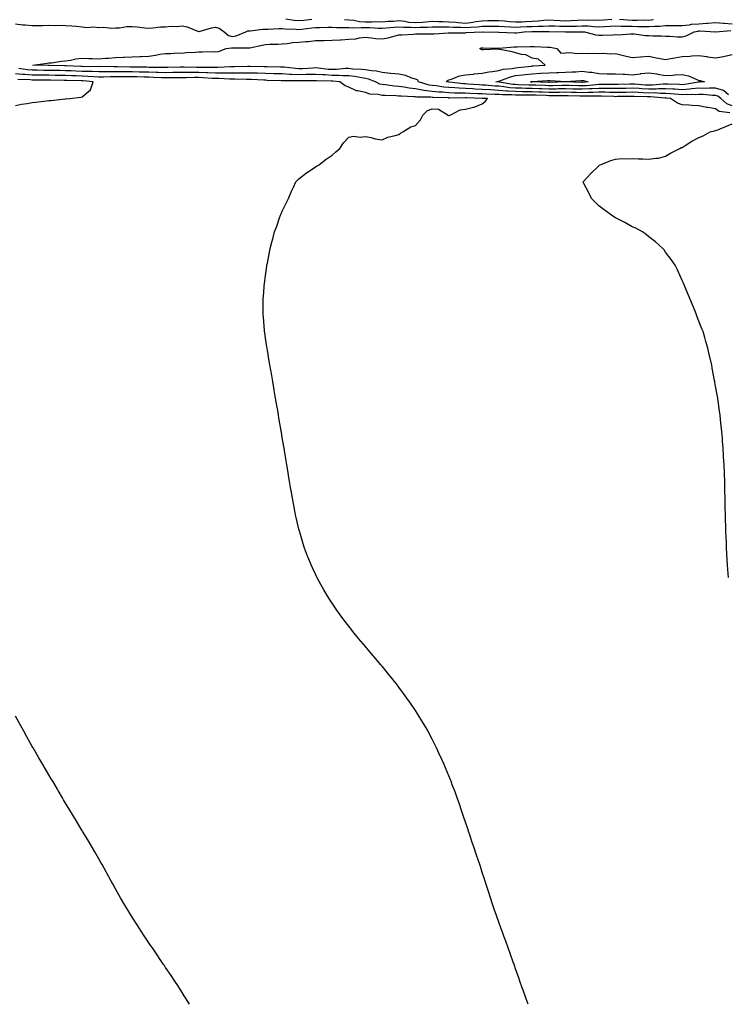
# Model space of a CAD drawing. Units: inches. Extents: x 902483 to 905123, y 7348058 to 7350698.
# Drawn here: x 902841 to 903266, y 7348058 to 7348649 of the extents above; entities that cross this region are included whole.
import ezdxf

# ---------------------------------------------------------------- set-up
doc = ezdxf.new("R2010")
doc.units = ezdxf.units.IN
doc.header["$MEASUREMENT"] = 0
doc.layers.add('Contour_90247348', color=7, linetype='Continuous', true_color=0x0eaaf1)

msp = doc.modelspace()

# ---------------------------------------------------------------- linework, layer by layer
at = {"layer": 'Contour_90247348'}
for points in [[(902838.05, 7348646.79, 3376), (902842.36, 7348646.23, 3376), (902843.79, 7348646.18, 3376), (902848.05, 7348645.7, 3376), (902851.95, 7348645.82, 3376), (902854.22, 7348645.75, 3376), (902858.05, 7348645.88, 3376), (902861.96, 7348645.83, 3376), (902864.07, 7348645.9, 3376), (902868.05, 7348645.85, 3376), (902871.74, 7348645.61, 3376), (902874.71, 7348645.26, 3376), (902878.05, 7348645.02, 3376), (902880.77, 7348644.64, 3376), (902885.04, 7348644.93, 3376), (902888.05, 7348644.64, 3376), (902890.9, 7348644.77, 3376), (902895.79, 7348644.18, 3376), (902898.05, 7348644.31, 3376), (902900.45, 7348644.32, 3376), (902904.87, 7348645.1, 3376), (902908.05, 7348645.11, 3376), (902911.03, 7348644.9, 3376), (902915.56, 7348644.41, 3376), (902918.05, 7348644.22, 3376), (902920.47, 7348644.34, 3376), (902925.07, 7348644.9, 3376), (902928.05, 7348645.03, 3376), (902931.39, 7348645.26, 3376), (902934.73, 7348645.24, 3376), (902938.05, 7348645.53, 3376), (902941.04, 7348644.91, 3376), (902947.87, 7348642.1, 3376), (902948.05, 7348642.05, 3376), (902948.2, 7348642.07, 3376), (902955.53, 7348644.44, 3376), (902958.05, 7348644.66, 3376), (902960.28, 7348644.15, 3376), (902963.18, 7348641.92, 3376), (902965.84, 7348639.71, 3376), (902968.05, 7348639.22, 3376), (902970.37, 7348639.6, 3376), (902976.16, 7348641.92, 3376), (902977.41, 7348642.56, 3376), (902978.05, 7348642.64, 3376), (902978.77, 7348642.64, 3376), (902986.48, 7348643.49, 3376), (902988.05, 7348643.49, 3376), (902989.67, 7348643.54, 3376), (902996.09, 7348643.88, 3376), (902998.05, 7348643.93, 3376), (902999.89, 7348643.76, 3376), (903006.39, 7348643.58, 3376), (903008.05, 7348643.43, 3376), (903009.75, 7348643.62, 3376), (903015.71, 7348644.26, 3376), (903018.05, 7348644.52, 3376), (903020.69, 7348644.56, 3376), (903025.31, 7348644.66, 3376), (903028.05, 7348644.7, 3376), (903030.7, 7348644.57, 3376), (903035.35, 7348644.62, 3376), (903038.05, 7348644.49, 3376), (903040.43, 7348644.3, 3376), (903045.32, 7348644.65, 3376), (903048.05, 7348644.49, 3376), (903050.6, 7348644.47, 3376), (903055.74, 7348644.23, 3376), (903058.05, 7348644.22, 3376), (903060.53, 7348644.4, 3376), (903065.13, 7348644.84, 3376), (903068.05, 7348645.05, 3376), (903070.88, 7348644.75, 3376), (903075.15, 7348644.82, 3376), (903078.05, 7348644.57, 3376), (903080.89, 7348644.76, 3376), (903085.23, 7348644.74, 3376), (903088.05, 7348644.95, 3376), (903091.01, 7348644.88, 3376), (903095.01, 7348644.96, 3376), (903098.05, 7348644.88, 3376), (903100.8, 7348644.67, 3376), (903105.29, 7348644.68, 3376), (903108.05, 7348644.5, 3376), (903110.95, 7348644.82, 3376), (903115.11, 7348644.86, 3376), (903118.05, 7348645.28, 3376), (903121.42, 7348645.29, 3376), (903124.7, 7348645.27, 3376), (903128.05, 7348645.29, 3376), (903131.19, 7348645.06, 3376), (903134.97, 7348645, 3376), (903138.05, 7348644.8, 3376), (903141.04, 7348644.91, 3376), (903144.89, 7348645.08, 3376), (903148.05, 7348645.2, 3376), (903151.53, 7348645.4, 3376), (903154.57, 7348645.4, 3376), (903158.05, 7348645.64, 3376), (903161.61, 7348645.48, 3376), (903164.55, 7348645.42, 3376), (903168.05, 7348645.27, 3376), (903171.55, 7348645.42, 3376), (903174.53, 7348645.44, 3376), (903178.05, 7348645.59, 3376), (903181.59, 7348645.46, 3376), (903184.83, 7348645.14, 3376), (903188.05, 7348645.02, 3376), (903191.32, 7348645.19, 3376), (903194.7, 7348645.27, 3376), (903198.05, 7348645.46, 3376), (903201.43, 7348645.3, 3376), (903204.57, 7348645.4, 3376), (903208.05, 7348645.26, 3376), (903211.37, 7348645.24, 3376), (903214.89, 7348645.08, 3376), (903218.05, 7348645.06, 3376), (903221.47, 7348645.34, 3376), (903224.64, 7348645.33, 3376), (903228.05, 7348645.67, 3376), (903231.91, 7348645.78, 3376), (903234.3, 7348645.67, 3376), (903238.05, 7348645.8, 3376), (903242.36, 7348646.23, 3376), (903243.5, 7348646.47, 3376), (903248.05, 7348646.83, 3376), (903252.85, 7348647.12, 3376), (903253.33, 7348647.2, 3376), (903258.05, 7348647.56, 3376), (903262.77, 7348647.2, 3376), (903263.24, 7348647.11, 3376), (903268.05, 7348646.83, 3376)], [(903000.25, 7348649.72, 3377), (903005.12, 7348648.99, 3377), (903008.05, 7348648.74, 3377), (903010.92, 7348649.05, 3377), (903015.72, 7348649.59, 3377)], [(903035.42, 7348649.29, 3377), (903038.05, 7348649.18, 3377), (903041.04, 7348648.93, 3377), (903044.36, 7348648.23, 3377), (903048.05, 7348648, 3377), (903051.99, 7348647.98, 3377), (903054.2, 7348648.07, 3377), (903058.05, 7348648.05, 3377), (903061.66, 7348648.31, 3377), (903064.58, 7348648.45, 3377), (903068.05, 7348648.69, 3377), (903071.65, 7348648.32, 3377), (903073.97, 7348647.84, 3377), (903078.05, 7348647.5, 3377), (903082.21, 7348647.76, 3377), (903084.17, 7348648.04, 3377), (903088.05, 7348648.33, 3377), (903091.73, 7348648.24, 3377), (903094.2, 7348648.07, 3377), (903098.05, 7348647.98, 3377), (903102.31, 7348647.66, 3377), (903103.61, 7348647.48, 3377), (903108.05, 7348647.18, 3377), (903112.31, 7348647.66, 3377), (903114.25, 7348648.12, 3377), (903118.05, 7348648.65, 3377), (903121.31, 7348648.66, 3377), (903124.84, 7348648.71, 3377), (903128.05, 7348648.73, 3377), (903131.49, 7348648.48, 3377), (903134.29, 7348648.16, 3377), (903138.05, 7348647.91, 3377), (903141.92, 7348648.05, 3377), (903144.25, 7348648.12, 3377), (903148.05, 7348648.26, 3377), (903151.51, 7348648.46, 3377), (903155.04, 7348648.91, 3377), (903158.05, 7348649.11, 3377), (903160.99, 7348648.98, 3377), (903164.85, 7348648.72, 3377), (903168.05, 7348648.59, 3377), (903171.26, 7348648.71, 3377), (903175.13, 7348649, 3377), (903178.05, 7348649.12, 3377), (903180.95, 7348649.02, 3377), (903185.26, 7348649.13, 3377), (903188.05, 7348649.02, 3377), (903190.8, 7348649.17, 3377), (903195.72, 7348649.59, 3377)], [(903200.35, 7348649.62, 3377), (903205.19, 7348649.06, 3377), (903208.05, 7348648.95, 3377), (903211.04, 7348648.93, 3377), (903215.2, 7348649.07, 3377), (903218.05, 7348649.05, 3377), (903220.71, 7348649.26, 3377)], [(903268.05, 7348597.52, 3375), (903264.81, 7348598.68, 3375), (903261.17, 7348601.92, 3375), (903259.47, 7348603.34, 3375), (903258.05, 7348603.79, 3375), (903256.17, 7348603.8, 3375), (903250.51, 7348604.38, 3375), (903248.05, 7348604.4, 3375), (903245.76, 7348604.21, 3375), (903240.41, 7348604.28, 3375), (903238.05, 7348604.12, 3375), (903235.69, 7348604.28, 3375), (903230.95, 7348604.82, 3375), (903228.05, 7348605, 3375), (903225.01, 7348604.96, 3375), (903221.36, 7348605.23, 3375), (903218.05, 7348605.2, 3375), (903214.6, 7348605.37, 3375), (903211.57, 7348605.44, 3375), (903208.05, 7348605.63, 3375), (903204.4, 7348605.57, 3375), (903201.66, 7348605.53, 3375), (903198.05, 7348605.47, 3375), (903194.45, 7348605.52, 3375), (903191.78, 7348605.65, 3375), (903188.05, 7348605.7, 3375), (903184.45, 7348605.52, 3375), (903181.65, 7348605.52, 3375), (903178.05, 7348605.35, 3375), (903174.52, 7348605.45, 3375), (903171.65, 7348605.52, 3375), (903168.05, 7348605.63, 3375), (903164.38, 7348605.59, 3375), (903161.75, 7348605.62, 3375), (903158.05, 7348605.59, 3375), (903154.25, 7348605.72, 3375), (903151.94, 7348605.81, 3375), (903148.05, 7348605.94, 3375), (903143.95, 7348606.02, 3375), (903142.14, 7348606.01, 3375), (903138.05, 7348606.1, 3375), (903133.57, 7348606.4, 3375), (903132.51, 7348606.38, 3375), (903128.05, 7348606.74, 3375), (903123.16, 7348607.03, 3375), (903122.92, 7348607.05, 3375), (903118.05, 7348607.35, 3375), (903113.69, 7348607.56, 3375), (903112.31, 7348607.66, 3375), (903108.05, 7348607.87, 3375), (903104.18, 7348608.05, 3375), (903101.63, 7348608.34, 3375), (903098.05, 7348608.53, 3375), (903094.93, 7348608.8, 3375), (903090.48, 7348609.49, 3375), (903088.05, 7348609.74, 3375), (903086.12, 7348609.99, 3375), (903079.75, 7348611.92, 3375), (903079.24, 7348613.11, 3375), (903078.05, 7348613.63, 3375), (903075.74, 7348614.23, 3375), (903071.95, 7348615.82, 3375), (903068.05, 7348616.47, 3375), (903063.12, 7348616.99, 3375), (903062.97, 7348617, 3375), (903058.05, 7348617.44, 3375), (903054.5, 7348618.37, 3375), (903051.52, 7348618.45, 3375), (903048.05, 7348619.07, 3375), (903045.55, 7348619.42, 3375), (903040.34, 7348619.63, 3375), (903038.05, 7348619.9, 3375), (903036.02, 7348619.89, 3375), (903030.69, 7348619.28, 3375), (903028.05, 7348619.27, 3375), (903025.56, 7348619.43, 3375), (903019.82, 7348620.15, 3375), (903018.05, 7348620.27, 3375), (903016.35, 7348620.22, 3375), (903010.15, 7348619.82, 3375), (903008.05, 7348619.76, 3375), (903006, 7348619.87, 3375), (902999.27, 7348620.7, 3375), (902998.05, 7348620.78, 3375), (902996.93, 7348620.8, 3375), (902989.05, 7348620.92, 3375), (902988.05, 7348620.95, 3375), (902987.11, 7348620.98, 3375), (902978.89, 7348621.08, 3375), (902978.05, 7348621.1, 3375), (902977.23, 7348621.1, 3375), (902969.13, 7348620.84, 3375), (902968.05, 7348620.84, 3375), (902966.98, 7348620.85, 3375), (902959.44, 7348620.53, 3375), (902958.05, 7348620.54, 3375), (902956.71, 7348620.58, 3375), (902949.51, 7348620.46, 3375), (902948.05, 7348620.5, 3375), (902946.64, 7348620.51, 3375), (902939.22, 7348620.75, 3375), (902938.05, 7348620.75, 3375), (902936.86, 7348620.73, 3375), (902929.48, 7348620.49, 3375), (902928.05, 7348620.47, 3375), (902926.64, 7348620.51, 3375), (902919.4, 7348620.57, 3375), (902918.05, 7348620.61, 3375), (902916.77, 7348620.64, 3375), (902909.29, 7348620.68, 3375), (902908.05, 7348620.71, 3375), (902906.85, 7348620.72, 3375), (902899.11, 7348620.86, 3375), (902898.05, 7348620.87, 3375), (902896.99, 7348620.86, 3375), (902888.93, 7348621.04, 3375), (902888.05, 7348621.02, 3375), (902887.2, 7348621.07, 3375), (902878.94, 7348621.03, 3375), (902878.05, 7348621.07, 3375), (902877.22, 7348621.09, 3375), (902868.47, 7348621.5, 3375), (902868.05, 7348621.51, 3375), (902867.65, 7348621.52, 3375), (902858.23, 7348621.74, 3375), (902858.05, 7348621.75, 3375), (902857.88, 7348621.75, 3375), (902848.37, 7348621.92, 3375), (902856.92, 7348623.05, 3375), (902858.05, 7348623.34, 3375), (902859.53, 7348623.4, 3375), (902865.55, 7348624.42, 3375), (902868.05, 7348624.5, 3375), (902871.07, 7348624.94, 3375), (902874.21, 7348625.76, 3375), (902878.05, 7348626.19, 3375), (902882.11, 7348625.98, 3375), (902884.03, 7348625.94, 3375), (902888.05, 7348625.75, 3375), (902892.18, 7348626.05, 3375), (902893.77, 7348626.2, 3375), (902898.05, 7348626.5, 3375), (902902.89, 7348626.76, 3375), (902903.19, 7348626.78, 3375), (902908.05, 7348627.04, 3375), (902912.77, 7348627.2, 3375), (902913.36, 7348627.23, 3375), (902918.05, 7348627.39, 3375), (902922.08, 7348627.89, 3375), (902924.59, 7348628.46, 3375), (902928.05, 7348628.97, 3375), (902931.1, 7348628.87, 3375), (902935.45, 7348629.32, 3375), (902938.05, 7348629.21, 3375), (902940.46, 7348629.51, 3375), (902945.88, 7348629.75, 3375), (902948.05, 7348629.98, 3375), (902950.06, 7348629.91, 3375), (902956.21, 7348630.08, 3375), (902958.05, 7348630.01, 3375), (902959.9, 7348630.07, 3375), (902964.37, 7348631.92, 3375), (902967.54, 7348632.43, 3375), (902968.05, 7348632.31, 3375), (902968.52, 7348632.39, 3375), (902977.71, 7348632.26, 3375), (902978.05, 7348632.34, 3375), (902978.57, 7348632.44, 3375), (902985.97, 7348634, 3375), (902988.05, 7348634.37, 3375), (902990.62, 7348634.49, 3375), (902995.44, 7348634.53, 3375), (902998.05, 7348634.66, 3375), (903000.99, 7348634.86, 3375), (903004.5, 7348635.47, 3375), (903008.05, 7348635.68, 3375), (903012.23, 7348636.1, 3375), (903013.81, 7348636.16, 3375), (903018.05, 7348636.67, 3375), (903022.96, 7348636.83, 3375), (903023.14, 7348636.83, 3375), (903028.05, 7348636.99, 3375), (903032.74, 7348637.23, 3375), (903033.37, 7348637.24, 3375), (903038.05, 7348637.46, 3375), (903042.13, 7348637.84, 3375), (903044.42, 7348638.29, 3375), (903048.05, 7348638.7, 3375), (903051.58, 7348638.39, 3375), (903054.15, 7348638.02, 3375), (903058.05, 7348637.72, 3375), (903061.58, 7348638.39, 3375), (903065.73, 7348639.6, 3375), (903068.05, 7348640.12, 3375), (903069.77, 7348640.2, 3375), (903076.78, 7348640.65, 3375), (903078.05, 7348640.7, 3375), (903079.22, 7348640.75, 3375), (903086.8, 7348640.67, 3375), (903088.05, 7348640.71, 3375), (903089.15, 7348640.82, 3375), (903097.52, 7348641.39, 3375), (903098.05, 7348641.44, 3375), (903098.56, 7348641.41, 3375), (903107.57, 7348641.44, 3375), (903108.05, 7348641.41, 3375), (903108.47, 7348641.5, 3375), (903118, 7348641.87, 3375), (903118.05, 7348641.88, 3375), (903118.1, 7348641.87, 3375), (903127.87, 7348641.74, 3375), (903128.05, 7348641.74, 3375), (903128.23, 7348641.74, 3375), (903137.42, 7348641.3, 3375), (903138.05, 7348641.3, 3375), (903138.63, 7348641.34, 3375), (903143.13, 7348641.92, 3375), (903147.84, 7348642.13, 3375), (903148.05, 7348642.13, 3375), (903148.28, 7348642.15, 3375), (903157.83, 7348642.14, 3375), (903158.05, 7348642.16, 3375), (903158.28, 7348642.15, 3375), (903168, 7348641.97, 3375), (903168.05, 7348641.97, 3375), (903168.1, 7348641.97, 3375), (903177.92, 7348642.05, 3375), (903178.05, 7348642.05, 3375), (903178.18, 7348642.05, 3375), (903179.47, 7348641.92, 3375), (903186.21, 7348640.08, 3375), (903188.05, 7348639.87, 3375), (903190.07, 7348639.9, 3375), (903196.38, 7348640.25, 3375), (903198.05, 7348640.27, 3375), (903199.76, 7348640.21, 3375), (903206.92, 7348640.79, 3375), (903208.05, 7348640.74, 3375), (903209.26, 7348640.71, 3375), (903215.97, 7348639.84, 3375), (903218.05, 7348639.8, 3375), (903220.37, 7348639.6, 3375), (903225.68, 7348639.55, 3375), (903228.05, 7348639.3, 3375), (903230.6, 7348639.37, 3375), (903235.1, 7348638.97, 3375), (903238.05, 7348639.03, 3375), (903240.38, 7348639.59, 3375), (903245.15, 7348641.92, 3375), (903247.55, 7348642.42, 3375), (903248.05, 7348642.46, 3375), (903248.62, 7348642.49, 3375), (903257.93, 7348642.04, 3375), (903258.05, 7348642.05, 3375), (903258.17, 7348642.04, 3375), (903267.28, 7348642.69, 3375)], [(903265.82, 7348604.15, 3374), (903262.81, 7348606.68, 3374), (903258.05, 7348608.16, 3374), (903254.32, 7348608.19, 3374), (903251.98, 7348607.99, 3374), (903248.05, 7348608.03, 3374), (903243.81, 7348607.68, 3374), (903242.5, 7348607.47, 3374), (903238.05, 7348607.16, 3374), (903233.6, 7348607.47, 3374), (903232.48, 7348607.49, 3374), (903228.05, 7348607.76, 3374), (903223.84, 7348607.71, 3374), (903222.4, 7348607.57, 3374), (903218.05, 7348607.52, 3374), (903213.86, 7348607.73, 3374), (903212.1, 7348607.87, 3374), (903208.05, 7348608.08, 3374), (903204.15, 7348608.02, 3374), (903201.98, 7348607.99, 3374), (903198.05, 7348607.93, 3374), (903194.11, 7348607.98, 3374), (903192.02, 7348607.95, 3374), (903188.05, 7348608, 3374), (903183.92, 7348607.79, 3374), (903182.34, 7348607.63, 3374), (903178.05, 7348607.43, 3374), (903173.68, 7348607.55, 3374), (903172.38, 7348607.59, 3374), (903168.05, 7348607.71, 3374), (903163.8, 7348607.67, 3374), (903162.35, 7348607.62, 3374), (903158.05, 7348607.58, 3374), (903153.86, 7348607.73, 3374), (903152.2, 7348607.77, 3374), (903148.05, 7348607.92, 3374), (903144.12, 7348607.99, 3374), (903141.87, 7348608.1, 3374), (903138.05, 7348608.17, 3374), (903134.54, 7348608.41, 3374), (903130.96, 7348609.01, 3374), (903128.05, 7348609.25, 3374), (903125.53, 7348609.4, 3374), (903120.08, 7348609.89, 3374), (903118.05, 7348610.02, 3374), (903116.24, 7348610.11, 3374), (903109.35, 7348610.62, 3374), (903108.05, 7348610.68, 3374), (903106.87, 7348610.74, 3374), (903098.29, 7348611.68, 3374), (903098.05, 7348611.69, 3374), (903097.84, 7348611.71, 3374), (903096.47, 7348611.92, 3374), (903097.15, 7348612.82, 3374), (903098.05, 7348613.12, 3374), (903099.61, 7348613.48, 3374), (903104.39, 7348615.58, 3374), (903108.05, 7348616.06, 3374), (903112.75, 7348616.62, 3374), (903113.24, 7348616.73, 3374), (903118.05, 7348617.19, 3374), (903122.05, 7348617.92, 3374), (903124.26, 7348618.13, 3374), (903128.05, 7348618.73, 3374), (903130.52, 7348619.45, 3374), (903136.09, 7348619.96, 3374), (903138.05, 7348620.38, 3374), (903139.45, 7348620.52, 3374), (903147.51, 7348621.38, 3374), (903148.05, 7348621.44, 3374), (903148.5, 7348621.47, 3374), (903155.75, 7348621.92, 3374), (903151.73, 7348625.6, 3374), (903148.05, 7348626.19, 3374), (903144.28, 7348628.15, 3374), (903141.63, 7348628.34, 3374), (903138.05, 7348629.36, 3374), (903136.07, 7348629.94, 3374), (903128.64, 7348631.33, 3374), (903128.05, 7348631.48, 3374), (903127.65, 7348631.52, 3374), (903118.83, 7348631.14, 3374), (903118.05, 7348631.21, 3374), (903117.47, 7348631.34, 3374), (903116.5, 7348631.92, 3374), (903117.65, 7348632.32, 3374), (903118.05, 7348632.38, 3374), (903118.5, 7348632.37, 3374), (903127.83, 7348632.14, 3374), (903128.05, 7348632.14, 3374), (903128.27, 7348632.14, 3374), (903137.11, 7348632.86, 3374), (903138.05, 7348632.88, 3374), (903139.08, 7348632.95, 3374), (903146.85, 7348633.12, 3374), (903148.05, 7348633.21, 3374), (903149.31, 7348633.18, 3374), (903157.21, 7348632.76, 3374), (903158.05, 7348632.73, 3374), (903158.78, 7348632.65, 3374), (903162.85, 7348631.92, 3374), (903165.22, 7348629.09, 3374), (903168.05, 7348629.29, 3374), (903170.51, 7348629.46, 3374), (903175.13, 7348629, 3374), (903178.05, 7348629.14, 3374), (903180.95, 7348629.02, 3374), (903185.27, 7348629.14, 3374), (903188.05, 7348629.01, 3374), (903190.91, 7348629.06, 3374), (903194.95, 7348628.82, 3374), (903198.05, 7348628.88, 3374), (903202.06, 7348627.91, 3374), (903203.59, 7348627.46, 3374), (903208.05, 7348626.53, 3374), (903213.02, 7348626.89, 3374), (903213.08, 7348626.89, 3374), (903218.05, 7348627.3, 3374), (903222.42, 7348626.29, 3374), (903223.82, 7348626.15, 3374), (903228.05, 7348625.37, 3374), (903232.25, 7348626.12, 3374), (903233.65, 7348626.32, 3374), (903238.05, 7348627.17, 3374), (903242.56, 7348627.41, 3374), (903243.7, 7348627.57, 3374), (903248.05, 7348627.84, 3374), (903252.88, 7348627.09, 3374), (903253.15, 7348627.02, 3374), (903258.05, 7348626.41, 3374), (903262.79, 7348627.18, 3374), (903263.57, 7348627.44, 3374), (903268.05, 7348628.42, 3374)], [(903145.57, 7348058, 3377), (903145.18, 7348059.05, 3377), (903144.18, 7348061.92, 3377), (903142.58, 7348066.45, 3377), (903142.07, 7348067.9, 3377), (903140.65, 7348071.92, 3377), (903139.98, 7348073.85, 3377), (903138.05, 7348079.34, 3377), (903137.36, 7348081.23, 3377), (903137.12, 7348081.92, 3377), (903136.59, 7348083.38, 3377), (903134.71, 7348088.59, 3377), (903133.53, 7348091.92, 3377), (903132.1, 7348095.97, 3377), (903131.05, 7348098.92, 3377), (903129.99, 7348101.92, 3377), (903129.48, 7348103.35, 3377), (903128.05, 7348107.25, 3377), (903126.77, 7348110.64, 3377), (903126.31, 7348111.92, 3377), (903125.49, 7348114.48, 3377), (903124.29, 7348118.16, 3377), (903123.03, 7348121.92, 3377), (903121.8, 7348125.67, 3377), (903120.55, 7348129.42, 3377), (903119.71, 7348131.92, 3377), (903119.3, 7348133.17, 3377), (903118.05, 7348137.18, 3377), (903116.9, 7348140.77, 3377), (903116.52, 7348141.92, 3377), (903115.74, 7348144.23, 3377), (903114.38, 7348148.25, 3377), (903113.16, 7348151.92, 3377), (903111.88, 7348155.75, 3377), (903110.74, 7348159.23, 3377), (903109.86, 7348161.92, 3377), (903109.41, 7348163.28, 3377), (903108.05, 7348167.36, 3377), (903106.87, 7348170.74, 3377), (903106.47, 7348171.92, 3377), (903105.65, 7348174.32, 3377), (903104.32, 7348178.19, 3377), (903103.05, 7348181.92, 3377), (903101.7, 7348185.57, 3377), (903100.09, 7348189.88, 3377), (903099.33, 7348191.92, 3377), (903098.97, 7348192.84, 3377), (903098.05, 7348195.18, 3377), (903096.06, 7348199.93, 3377), (903095.23, 7348201.92, 3377), (903092.99, 7348206.86, 3377), (903092.88, 7348207.09, 3377), (903090.69, 7348211.92, 3377), (903089.82, 7348213.69, 3377), (903088.05, 7348217.2, 3377), (903086.39, 7348220.26, 3377), (903085.5, 7348221.92, 3377), (903082.73, 7348226.6, 3377), (903081.8, 7348228.17, 3377), (903079.59, 7348231.92, 3377), (903078.99, 7348232.86, 3377), (903078.05, 7348234.34, 3377), (903074.96, 7348238.83, 3377), (903072.85, 7348241.92, 3377), (903070.82, 7348244.69, 3377), (903068.05, 7348248.46, 3377), (903066.54, 7348250.41, 3377), (903065.34, 7348251.92, 3377), (903062.08, 7348255.95, 3377), (903058.05, 7348260.97, 3377), (903057.61, 7348261.48, 3377), (903057.24, 7348261.92, 3377), (903053.02, 7348266.89, 3377), (903052.63, 7348267.34, 3377), (903048.73, 7348271.92, 3377), (903048.43, 7348272.3, 3377), (903048.05, 7348272.76, 3377), (903043.85, 7348277.72, 3377), (903040.44, 7348281.92, 3377), (903039.41, 7348283.28, 3377), (903038.05, 7348285.04, 3377), (903035.05, 7348288.92, 3377), (903032.77, 7348291.92, 3377), (903030.83, 7348294.7, 3377), (903028.05, 7348298.8, 3377), (903026.79, 7348300.66, 3377), (903025.97, 7348301.92, 3377), (903023.05, 7348306.92, 3377), (903020.14, 7348311.92, 3377), (903019.45, 7348313.32, 3377), (903018.05, 7348316.24, 3377), (903016.22, 7348320.09, 3377), (903015.36, 7348321.92, 3377), (903013.63, 7348326.34, 3377), (903013.3, 7348327.17, 3377), (903011.46, 7348331.92, 3377), (903010.66, 7348334.53, 3377), (903008.55, 7348341.42, 3377), (903008.39, 7348341.92, 3377), (903008.32, 7348342.19, 3377), (903008.05, 7348343.32, 3377), (903006.38, 7348350.26, 3377), (903006, 7348351.92, 3377), (903005.55, 7348354.42, 3377), (903004.79, 7348358.66, 3377), (903004.2, 7348361.92, 3377), (903003.39, 7348366.58, 3377), (903003.28, 7348367.15, 3377), (903002.44, 7348371.92, 3377), (903001.85, 7348375.72, 3377), (903001.38, 7348378.59, 3377), (903000.81, 7348381.92, 3377), (903000.43, 7348384.3, 3377), (902999.38, 7348390.59, 3377), (902999.15, 7348391.92, 3377), (902999, 7348392.87, 3377), (902998.05, 7348398.37, 3377), (902997.53, 7348401.4, 3377), (902997.44, 7348401.92, 3377), (902997.32, 7348402.65, 3377), (902996.1, 7348409.97, 3377), (902995.77, 7348411.92, 3377), (902995.32, 7348414.65, 3377), (902994.67, 7348418.54, 3377), (902994.09, 7348421.92, 3377), (902993.26, 7348426.71, 3377), (902993.19, 7348427.06, 3377), (902992.36, 7348431.92, 3377), (902991.73, 7348435.6, 3377), (902991.18, 7348438.79, 3377), (902990.65, 7348441.92, 3377), (902990.29, 7348444.16, 3377), (902989.18, 7348450.79, 3377), (902988.99, 7348451.92, 3377), (902988.87, 7348452.74, 3377), (902988.05, 7348457.99, 3377), (902987.52, 7348461.39, 3377), (902987.44, 7348461.92, 3377), (902987.4, 7348462.57, 3377), (902986.78, 7348470.65, 3377), (902986.68, 7348471.92, 3377), (902986.68, 7348473.29, 3377), (902986.64, 7348480.51, 3377), (902986.64, 7348481.92, 3377), (902986.72, 7348483.25, 3377), (902987.49, 7348491.36, 3377), (902987.54, 7348491.92, 3377), (902987.6, 7348492.37, 3377), (902988.05, 7348495.67, 3377), (902988.79, 7348501.18, 3377), (902988.9, 7348501.92, 3377), (902989.12, 7348502.99, 3377), (902990.35, 7348509.62, 3377), (902990.8, 7348511.92, 3377), (902991.84, 7348515.71, 3377), (902992.39, 7348517.58, 3377), (902993.49, 7348521.92, 3377), (902994.74, 7348525.23, 3377), (902996.44, 7348530.31, 3377), (902996.99, 7348531.92, 3377), (902997.32, 7348532.65, 3377), (902998.05, 7348534.3, 3377), (903000.53, 7348539.44, 3377), (903001.8, 7348541.92, 3377), (903003.63, 7348546.34, 3377), (903004.71, 7348548.59, 3377), (903006.25, 7348551.92, 3377), (903007.12, 7348552.85, 3377), (903008.05, 7348553.68, 3377), (903012.69, 7348557.28, 3377), (903014.71, 7348558.59, 3377), (903018.05, 7348560.82, 3377), (903018.68, 7348561.29, 3377), (903019.77, 7348561.92, 3377), (903024.47, 7348565.5, 3377), (903028.05, 7348567.81, 3377), (903030.12, 7348569.85, 3377), (903032.7, 7348571.92, 3377), (903034.76, 7348575.21, 3377), (903038.05, 7348578.61, 3377), (903040.76, 7348579.21, 3377), (903044.77, 7348578.64, 3377), (903048.05, 7348579.05, 3377), (903051.48, 7348578.49, 3377), (903053.8, 7348577.67, 3377), (903058.05, 7348577.2, 3377), (903061.36, 7348578.61, 3377), (903065.8, 7348579.67, 3377), (903068.05, 7348580.4, 3377), (903068.93, 7348581.04, 3377), (903070.34, 7348581.92, 3377), (903075.15, 7348584.82, 3377), (903078.05, 7348585.8, 3377), (903080.91, 7348589.06, 3377), (903082.3, 7348591.92, 3377), (903085.21, 7348594.76, 3377), (903088.05, 7348595.68, 3377), (903091.72, 7348595.59, 3377), (903097.67, 7348591.92, 3377), (903097.87, 7348591.74, 3377), (903098.05, 7348591.71, 3377), (903098.22, 7348591.75, 3377), (903098.72, 7348591.92, 3377), (903104.84, 7348595.13, 3377), (903108.05, 7348595.48, 3377), (903112.8, 7348596.67, 3377), (903113.27, 7348596.7, 3377), (903118.05, 7348598.62, 3377), (903119.77, 7348600.2, 3377), (903121.2, 7348601.92, 3377), (903118.14, 7348602.01, 3377), (903117.95, 7348602.02, 3377), (903108.36, 7348602.23, 3377), (903108.05, 7348602.25, 3377), (903107.7, 7348602.27, 3377), (903098.31, 7348602.18, 3377), (903098.05, 7348602.2, 3377), (903097.74, 7348602.23, 3377), (903088.68, 7348602.55, 3377), (903088.05, 7348602.61, 3377), (903087.25, 7348602.72, 3377), (903078.84, 7348602.71, 3377), (903078.05, 7348602.85, 3377), (903077, 7348602.97, 3377), (903069.38, 7348603.25, 3377), (903068.05, 7348603.42, 3377), (903066.43, 7348603.54, 3377), (903059.76, 7348603.63, 3377), (903058.05, 7348603.77, 3377), (903055.66, 7348604.31, 3377), (903050.64, 7348604.51, 3377), (903048.05, 7348605.48, 3377), (903043.42, 7348606.55, 3377), (903042.65, 7348606.52, 3377), (903038.05, 7348608.72, 3377), (903035.72, 7348609.59, 3377), (903032.67, 7348611.92, 3377), (903028.48, 7348612.35, 3377), (903028.05, 7348612.35, 3377), (903027.59, 7348612.38, 3377), (903018.59, 7348612.46, 3377), (903018.05, 7348612.5, 3377), (903017.49, 7348612.48, 3377), (903008.67, 7348612.54, 3377), (903008.05, 7348612.52, 3377), (903007.42, 7348612.55, 3377), (902998.64, 7348612.51, 3377), (902998.05, 7348612.55, 3377), (902997.41, 7348612.56, 3377), (902988.95, 7348612.82, 3377), (902988.05, 7348612.84, 3377), (902987.1, 7348612.87, 3377), (902979.37, 7348613.24, 3377), (902978.05, 7348613.28, 3377), (902976.69, 7348613.28, 3377), (902969.66, 7348613.53, 3377), (902966.43, 7348613.54, 3377), (902959.98, 7348613.85, 3377), (902958.05, 7348613.85, 3377), (902956.05, 7348613.92, 3377), (902950.51, 7348614.38, 3377), (902948.05, 7348614.46, 3377), (902945.5, 7348614.47, 3377), (902940.5, 7348614.37, 3377), (902938.05, 7348614.38, 3377), (902935.63, 7348614.34, 3377), (902930.48, 7348614.35, 3377), (902928.05, 7348614.31, 3377), (902925.58, 7348614.39, 3377), (902920.76, 7348614.63, 3377), (902918.05, 7348614.71, 3377), (902915.2, 7348614.77, 3377), (902911.05, 7348614.92, 3377), (902908.05, 7348614.98, 3377), (902904.97, 7348615, 3377), (902901.13, 7348615, 3377), (902898.05, 7348615.03, 3377), (902894.99, 7348614.98, 3377), (902890.9, 7348614.77, 3377), (902888.05, 7348614.72, 3377), (902885.11, 7348614.86, 3377), (902881.36, 7348615.23, 3377), (902878.05, 7348615.37, 3377), (902874.48, 7348615.49, 3377), (902871.69, 7348615.56, 3377), (902868.05, 7348615.68, 3377), (902864.22, 7348615.75, 3377), (902861.9, 7348615.77, 3377), (902858.05, 7348615.84, 3377), (902854.08, 7348615.89, 3377), (902852.03, 7348615.9, 3377), (902848.05, 7348615.96, 3377), (902843.66, 7348616.31, 3377), (902842.47, 7348616.34, 3377), (902838.05, 7348616.73, 3377)], [(903266.59, 7348593.38, 3376), (903260.19, 7348594.06, 3376), (903258.05, 7348595.81, 3376), (903253.43, 7348596.54, 3376), (903252.7, 7348596.57, 3376), (903248.05, 7348597.53, 3376), (903243.94, 7348597.81, 3376), (903242.05, 7348597.92, 3376), (903238.05, 7348598.19, 3376), (903235.24, 7348599.11, 3376), (903230.92, 7348601.92, 3376), (903228.34, 7348602.21, 3376), (903228.05, 7348602.23, 3376), (903227.75, 7348602.22, 3376), (903219.01, 7348602.88, 3376), (903218.05, 7348602.87, 3376), (903217.05, 7348602.92, 3376), (903209.24, 7348603.11, 3376), (903208.05, 7348603.17, 3376), (903206.82, 7348603.15, 3376), (903199.16, 7348603.03, 3376), (903198.05, 7348603.02, 3376), (903196.94, 7348603.03, 3376), (903189.51, 7348603.38, 3376), (903188.05, 7348603.4, 3376), (903186.63, 7348603.34, 3376), (903179.47, 7348603.34, 3376), (903178.05, 7348603.27, 3376), (903176.66, 7348603.31, 3376), (903169.63, 7348603.5, 3376), (903168.05, 7348603.54, 3376), (903166.44, 7348603.53, 3376), (903159.74, 7348603.61, 3376), (903158.05, 7348603.59, 3376), (903156.32, 7348603.65, 3376), (903150.02, 7348603.89, 3376), (903148.05, 7348603.96, 3376), (903145.97, 7348604, 3376), (903140.11, 7348603.98, 3376), (903138.05, 7348604.02, 3376), (903135.8, 7348604.17, 3376), (903130.19, 7348604.06, 3376), (903128.05, 7348604.23, 3376), (903125.59, 7348604.38, 3376), (903120.65, 7348604.52, 3376), (903118.05, 7348604.68, 3376), (903115.15, 7348604.82, 3376), (903111.04, 7348604.91, 3376), (903108.05, 7348605.06, 3376), (903104.75, 7348605.22, 3376), (903101.32, 7348605.19, 3376), (903098.05, 7348605.36, 3376), (903094.27, 7348605.7, 3376), (903091.92, 7348605.79, 3376), (903088.05, 7348606.18, 3376), (903083.15, 7348606.82, 3376), (903082.95, 7348606.82, 3376), (903078.05, 7348607.69, 3376), (903074.24, 7348608.11, 3376), (903071.25, 7348608.72, 3376), (903068.05, 7348609.14, 3376), (903065.46, 7348609.33, 3376), (903059.89, 7348610.08, 3376), (903058.05, 7348610.23, 3376), (903056.67, 7348610.54, 3376), (903054.05, 7348611.92, 3376), (903049.75, 7348613.62, 3376), (903048.05, 7348613.93, 3376), (903045.71, 7348614.26, 3376), (903041.34, 7348615.21, 3376), (903038.05, 7348615.6, 3376), (903034.39, 7348615.58, 3376), (903031.96, 7348615.83, 3376), (903028.05, 7348615.81, 3376), (903023.89, 7348616.08, 3376), (903022.22, 7348616.09, 3376), (903018.05, 7348616.39, 3376), (903013.71, 7348616.26, 3376), (903012.39, 7348616.26, 3376), (903008.05, 7348616.14, 3376), (903003.58, 7348616.39, 3376), (903002.51, 7348616.38, 3376), (902998.05, 7348616.66, 3376), (902993.2, 7348616.77, 3376), (902992.91, 7348616.78, 3376), (902988.05, 7348616.89, 3376), (902983.17, 7348617.04, 3376), (902982.93, 7348617.04, 3376), (902978.05, 7348617.19, 3376), (902973.33, 7348617.2, 3376), (902972.79, 7348617.18, 3376), (902968.05, 7348617.19, 3376), (902963.33, 7348617.2, 3376), (902962.79, 7348617.18, 3376), (902958.05, 7348617.2, 3376), (902953.48, 7348617.35, 3376), (902952.63, 7348617.34, 3376), (902948.05, 7348617.48, 3376), (902943.64, 7348617.51, 3376), (902942.42, 7348617.55, 3376), (902938.05, 7348617.57, 3376), (902933.63, 7348617.5, 3376), (902932.51, 7348617.46, 3376), (902928.05, 7348617.39, 3376), (902923.66, 7348617.53, 3376), (902922.43, 7348617.54, 3376), (902918.05, 7348617.66, 3376), (902913.88, 7348617.75, 3376), (902912.21, 7348617.76, 3376), (902908.05, 7348617.84, 3376), (902904.01, 7348617.88, 3376), (902902.06, 7348617.91, 3376), (902898.05, 7348617.95, 3376), (902894.02, 7348617.89, 3376), (902892.03, 7348617.94, 3376), (902888.05, 7348617.87, 3376), (902884.19, 7348618.06, 3376), (902881.92, 7348618.05, 3376), (902878.05, 7348618.22, 3376), (902874.47, 7348618.34, 3376), (902871.49, 7348618.48, 3376), (902868.05, 7348618.6, 3376), (902864.78, 7348618.65, 3376), (902861.23, 7348618.74, 3376), (902858.05, 7348618.8, 3376), (902854.96, 7348618.83, 3376), (902851.07, 7348618.9, 3376), (902848.05, 7348618.94, 3376), (902845.29, 7348619.16, 3376), (902840.11, 7348619.86, 3376)], [(902838.05, 7348597.73, 3378), (902841.54, 7348598.43, 3378), (902845.09, 7348598.96, 3378), (902848.05, 7348599.5, 3378), (902850.17, 7348599.8, 3378), (902856.59, 7348600.46, 3378), (902858.05, 7348600.65, 3378), (902859.19, 7348600.78, 3378), (902867.76, 7348601.63, 3378), (902868.05, 7348601.67, 3378), (902868.29, 7348601.68, 3378), (902870.53, 7348601.92, 3378), (902877.3, 7348602.67, 3378), (902878.05, 7348602.85, 3378), (902882.93, 7348607.04, 3378), (902884.63, 7348611.92, 3378), (902878.63, 7348612.5, 3378), (902878.05, 7348612.52, 3378), (902877.43, 7348612.54, 3378), (902868.87, 7348612.74, 3378), (902868.05, 7348612.77, 3378), (902867.19, 7348612.78, 3378), (902859, 7348612.87, 3378), (902858.05, 7348612.89, 3378), (902857.07, 7348612.9, 3378), (902849.09, 7348612.96, 3378), (902848.05, 7348612.97, 3378), (902846.9, 7348613.07, 3378), (902839.44, 7348613.31, 3378)], [(903265.71, 7348314.26, 3376), (903265.3, 7348319.17, 3376), (903265.09, 7348321.92, 3376), (903265, 7348324.97, 3376), (903264.83, 7348328.7, 3376), (903264.66, 7348331.92, 3376), (903264.51, 7348335.46, 3376), (903264.38, 7348338.25, 3376), (903264.26, 7348341.92, 3376), (903264.12, 7348345.85, 3376), (903264.06, 7348347.93, 3376), (903263.97, 7348351.92, 3376), (903263.88, 7348356.09, 3376), (903263.83, 7348357.7, 3376), (903263.76, 7348361.92, 3376), (903263.63, 7348366.34, 3376), (903263.61, 7348367.48, 3376), (903263.53, 7348371.92, 3376), (903263.34, 7348376.63, 3376), (903263.32, 7348377.19, 3376), (903263.13, 7348381.92, 3376), (903262.84, 7348386.71, 3376), (903262.82, 7348387.15, 3376), (903262.58, 7348391.92, 3376), (903262.22, 7348396.09, 3376), (903262.09, 7348397.88, 3376), (903261.8, 7348401.92, 3376), (903261.43, 7348405.3, 3376), (903261.05, 7348408.92, 3376), (903260.72, 7348411.92, 3376), (903260.4, 7348414.27, 3376), (903259.54, 7348420.43, 3376), (903259.33, 7348421.92, 3376), (903259.13, 7348423, 3376), (903258.05, 7348429.11, 3376), (903257.63, 7348431.5, 3376), (903257.55, 7348431.92, 3376), (903257.44, 7348432.53, 3376), (903256.06, 7348439.93, 3376), (903255.69, 7348441.92, 3376), (903254.26, 7348448.13, 3376), (903253.41, 7348451.92, 3376), (903252.2, 7348456.07, 3376), (903251.51, 7348458.46, 3376), (903250.5, 7348461.92, 3376), (903249.81, 7348463.68, 3376), (903248.05, 7348468.26, 3376), (903247.03, 7348470.9, 3376), (903246.66, 7348471.92, 3376), (903245.73, 7348474.24, 3376), (903244.2, 7348478.07, 3376), (903242.64, 7348481.92, 3376), (903241.27, 7348485.14, 3376), (903238.62, 7348491.35, 3376), (903238.37, 7348491.92, 3376), (903238.27, 7348492.14, 3376), (903238.05, 7348492.62, 3376), (903235.15, 7348499.02, 3376), (903233.88, 7348501.92, 3376), (903231.42, 7348505.29, 3376), (903228.05, 7348509.7, 3376), (903227.11, 7348510.98, 3376), (903226.41, 7348511.92, 3376), (903221.89, 7348515.76, 3376), (903218.05, 7348518.8, 3376), (903216.35, 7348520.22, 3376), (903214.15, 7348521.92, 3376), (903210.09, 7348523.96, 3376), (903208.05, 7348524.89, 3376), (903203.5, 7348527.37, 3376), (903201.55, 7348528.42, 3376), (903198.05, 7348530.31, 3376), (903197.04, 7348530.91, 3376), (903195.58, 7348531.92, 3376), (903191.13, 7348535, 3376), (903188.05, 7348537.49, 3376), (903185.76, 7348539.63, 3376), (903183.67, 7348541.92, 3376), (903181.83, 7348545.7, 3376), (903179.01, 7348550.96, 3376), (903178.51, 7348551.92, 3376), (903183.18, 7348556.79, 3376), (903188.05, 7348561.52, 3376), (903188.23, 7348561.74, 3376), (903188.38, 7348561.92, 3376), (903195.26, 7348564.71, 3376), (903198.05, 7348565.58, 3376), (903201.93, 7348565.8, 3376), (903204.35, 7348565.62, 3376), (903208.05, 7348565.9, 3376), (903211.82, 7348565.69, 3376), (903214.36, 7348565.61, 3376), (903218.05, 7348565.42, 3376), (903222.25, 7348566.12, 3376), (903223.87, 7348566.1, 3376), (903228.05, 7348567.21, 3376), (903230.96, 7348569.01, 3376), (903236.65, 7348571.92, 3376), (903237.48, 7348572.49, 3376), (903238.05, 7348572.55, 3376), (903239.77, 7348573.64, 3376), (903243.7, 7348576.27, 3376), (903248.05, 7348578.6, 3376), (903250.55, 7348579.42, 3376), (903254.82, 7348581.92, 3376), (903257.41, 7348582.56, 3376), (903258.05, 7348582.66, 3376), (903259.3, 7348583.17, 3376), (903264.68, 7348585.29, 3376), (903268.05, 7348586.69, 3376)], [(902942.48, 7348058, 3378), (902940.1, 7348061.92, 3378), (902939.3, 7348063.17, 3378), (902938.05, 7348065.02, 3378), (902935.36, 7348069.23, 3378), (902933.59, 7348071.92, 3378), (902931.39, 7348075.26, 3378), (902928.05, 7348080.18, 3378), (902927.36, 7348081.23, 3378), (902926.88, 7348081.92, 3378), (902924.46, 7348085.51, 3378), (902923.33, 7348087.2, 3378), (902920.12, 7348091.92, 3378), (902919.3, 7348093.17, 3378), (902918.05, 7348095, 3378), (902915.3, 7348099.17, 3378), (902913.43, 7348101.92, 3378), (902911.35, 7348105.22, 3378), (902908.05, 7348110.34, 3378), (902907.44, 7348111.31, 3378), (902907.04, 7348111.92, 3378), (902905.55, 7348114.42, 3378), (902903.68, 7348117.55, 3378), (902900.98, 7348121.92, 3378), (902899.95, 7348123.82, 3378), (902898.05, 7348127.27, 3378), (902896.4, 7348130.27, 3378), (902895.48, 7348131.92, 3378), (902892.85, 7348136.72, 3378), (902892.35, 7348137.62, 3378), (902889.93, 7348141.92, 3378), (902889.27, 7348143.14, 3378), (902888.05, 7348145.26, 3378), (902885.66, 7348149.53, 3378), (902884.28, 7348151.92, 3378), (902881.95, 7348155.82, 3378), (902878.5, 7348161.47, 3378), (902878.23, 7348161.92, 3378), (902878.16, 7348162.03, 3378), (902878.05, 7348162.21, 3378), (902874.42, 7348168.29, 3378), (902872.21, 7348171.92, 3378), (902870.66, 7348174.53, 3378), (902868.05, 7348178.83, 3378), (902866.9, 7348180.77, 3378), (902866.21, 7348181.92, 3378), (902863.67, 7348186.3, 3378), (902863.22, 7348187.09, 3378), (902860.35, 7348191.92, 3378), (902859.5, 7348193.37, 3378), (902858.05, 7348195.74, 3378), (902855.74, 7348199.61, 3378), (902854.38, 7348201.92, 3378), (902852.08, 7348205.95, 3378), (902849.32, 7348210.65, 3378), (902848.58, 7348211.92, 3378), (902848.39, 7348212.26, 3378), (902848.05, 7348212.86, 3378), (902844.79, 7348218.66, 3378), (902842.96, 7348221.92, 3378), (902841.25, 7348225.12, 3378), (902838.05, 7348230.95, 3378)]]:
    msp.add_polyline3d(points, dxfattribs=at)
for points in [[(903248.05, 7348611.66, 3373), (903247.76, 7348611.63, 3373), (903239.66, 7348610.31, 3373), (903238.05, 7348610.2, 3373), (903236.44, 7348610.31, 3373), (903229.53, 7348610.44, 3373), (903228.05, 7348610.53, 3373), (903226.65, 7348610.52, 3373), (903220.1, 7348609.87, 3373), (903218.05, 7348609.85, 3373), (903216.08, 7348609.95, 3373), (903209.51, 7348610.46, 3373), (903208.05, 7348610.53, 3373), (903206.64, 7348610.51, 3373), (903199.56, 7348610.41, 3373), (903198.05, 7348610.38, 3373), (903196.54, 7348610.41, 3373), (903189.7, 7348610.27, 3373), (903188.05, 7348610.29, 3373), (903186.34, 7348610.21, 3373), (903180.35, 7348609.62, 3373), (903178.05, 7348609.52, 3373), (903175.71, 7348609.58, 3373), (903170.24, 7348609.73, 3373), (903168.05, 7348609.79, 3373), (903165.9, 7348609.77, 3373), (903160.37, 7348609.6, 3373), (903158.05, 7348609.58, 3373), (903155.78, 7348609.65, 3373), (903150.14, 7348609.83, 3373), (903148.05, 7348609.9, 3373), (903146.07, 7348609.94, 3373), (903139.75, 7348610.22, 3373), (903138.05, 7348610.26, 3373), (903136.49, 7348610.36, 3373), (903128.22, 7348611.75, 3373), (903128.05, 7348611.76, 3373), (903127.9, 7348611.77, 3373), (903126.25, 7348611.92, 3373), (903127.7, 7348612.27, 3373), (903128.05, 7348612.33, 3373), (903128.62, 7348612.49, 3373), (903134.95, 7348615.02, 3373), (903138.05, 7348615.68, 3373), (903142.25, 7348616.12, 3373), (903143.7, 7348616.27, 3373), (903148.05, 7348616.73, 3373), (903152.91, 7348617.06, 3373), (903153.21, 7348617.08, 3373), (903158.05, 7348617.4, 3373), (903162.5, 7348617.47, 3373), (903163.74, 7348617.61, 3373), (903168.05, 7348617.69, 3373), (903172.04, 7348617.93, 3373), (903174.16, 7348618.03, 3373), (903178.05, 7348618.27, 3373), (903182.28, 7348617.69, 3373), (903183.77, 7348617.64, 3373), (903188.05, 7348616.9, 3373), (903192.96, 7348616.83, 3373), (903193.16, 7348616.81, 3373), (903198.05, 7348616.74, 3373), (903202.63, 7348616.5, 3373), (903203.52, 7348616.45, 3373), (903208.05, 7348616.21, 3373), (903212.95, 7348616.82, 3373), (903213.11, 7348616.86, 3373), (903218.05, 7348617.35, 3373), (903222.84, 7348616.71, 3373), (903223.41, 7348616.56, 3373), (903228.05, 7348615.78, 3373), (903232.14, 7348616.01, 3373), (903233.87, 7348616.1, 3373), (903238.05, 7348616.34, 3373), (903241.74, 7348615.61, 3373), (903246.72, 7348613.25, 3373), (903248.05, 7348612.83, 3373), (903248.85, 7348612.72, 3373), (903251.48, 7348611.92, 3373), (903248.32, 7348611.65, 3373)], [(903178.05, 7348611.6, 3372), (903177.74, 7348611.61, 3372), (903168.1, 7348611.87, 3372), (903168, 7348611.87, 3372), (903158.4, 7348611.57, 3372), (903158.05, 7348611.57, 3372), (903157.71, 7348611.58, 3372), (903148.09, 7348611.88, 3372), (903148.01, 7348611.88, 3372), (903147.04, 7348611.92, 3372), (903147.96, 7348612.01, 3372), (903148.05, 7348612.02, 3372), (903148.16, 7348612.03, 3372), (903157.28, 7348612.69, 3372), (903158.05, 7348612.74, 3372), (903158.88, 7348612.75, 3372), (903167.92, 7348612.05, 3372), (903168.05, 7348612.05, 3372), (903168.19, 7348612.06, 3372), (903177.24, 7348612.73, 3372), (903178.05, 7348612.77, 3372), (903178.8, 7348612.67, 3372), (903181.52, 7348611.92, 3372), (903178.36, 7348611.61, 3372)]]:
    msp.add_polyline3d(points, close=True, dxfattribs=at)

doc.saveas('drawing.dxf')
